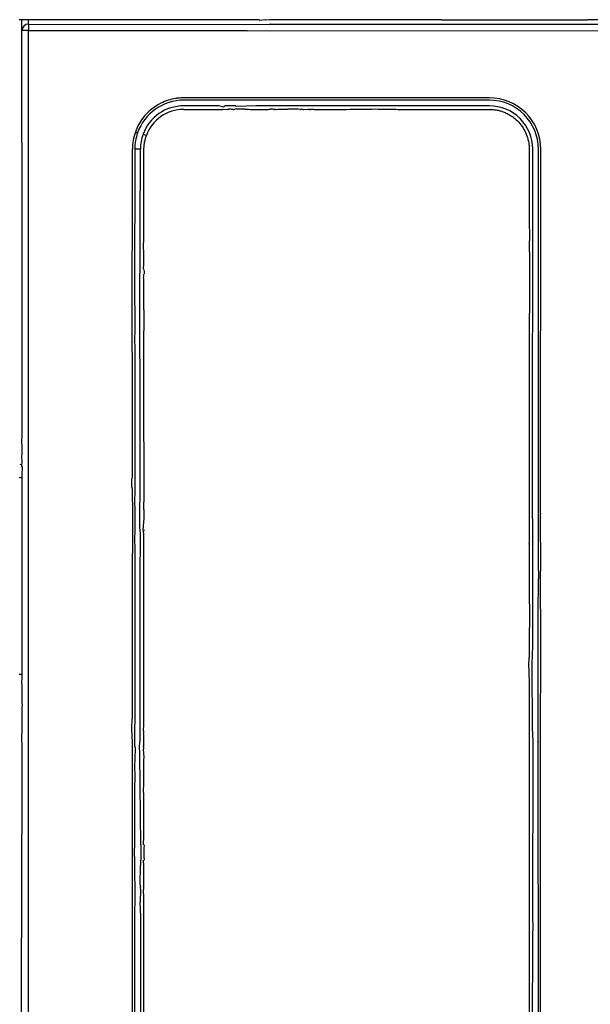
# Model space of a CAD drawing. Extents: x 11866 to 16910, y -3191 to 479.
# Drawn here: x 16590 to 16641, y -995 to -907 of the extents above; entities that cross this region are included whole.
import ezdxf

# ---------------------------------------------------------------- set-up
doc = ezdxf.new("R2010")
doc.units = 0
doc.header["$MEASUREMENT"] = 0
doc.layers.add('General Information', color=4, linetype='CONTINUOUS')

msp = doc.modelspace()

# ---------------------------------------------------------------- linework, layer by layer
at = {"layer": 'General Information', "color": 2}
for p, q in [((16590.14, -906.91), (16589.89, -906.91)), ((16590.714, -906.91), (16590.14, -906.91)), ((16590.14, -907.859), (16590.14, -906.91)), ((16590.714, -906.91), (16590.14, -906.91)), ((16590.14, -907.859), (16590.14, -906.91)), ((16590.14, -907.859), (16590.14, -906.91)), ((16591.321, -906.91), (16590.714, -906.91)), ((16590.714, -907.284), (16590.714, -906.91)), ((16591.321, -906.91), (16590.714, -906.91)), ((16591.937, -906.91), (16591.321, -906.91)), ((16591.937, -906.91), (16591.321, -906.91)), ((16592.402, -906.91), (16591.937, -906.91)), ((16592.402, -906.91), (16591.937, -906.91)), ((16595.636, -906.91), (16592.402, -906.91)), ((16595.636, -906.91), (16592.402, -906.91)), ((16609.957, -906.91), (16595.636, -906.91)), ((16609.957, -906.91), (16595.636, -906.91)), ((16611.128, -906.91), (16609.957, -906.91)), ((16611.128, -906.91), (16609.957, -906.91)), ((16611.419, -906.91), (16611.128, -906.91)), ((16611.419, -906.91), (16611.128, -906.91)), ((16611.517, -906.956), (16611.419, -906.91)), ((16611.517, -906.956), (16611.419, -906.91)), ((16611.958, -906.91), (16611.517, -906.956)), ((16611.958, -906.91), (16611.517, -906.956)), ((16612.018, -906.936), (16611.958, -906.91)), ((16612.018, -906.936), (16611.958, -906.91)), ((16612.371, -906.91), (16612.018, -906.936)), ((16612.371, -906.91), (16612.018, -906.936)), ((16612.518, -906.91), (16612.371, -906.91)), ((16612.518, -906.91), (16612.371, -906.91)), ((16614.04, -906.91), (16612.518, -906.91)), ((16614.04, -906.91), (16612.518, -906.91)), ((16614.618, -906.91), (16614.04, -906.91)), ((16614.618, -906.91), (16614.04, -906.91)), ((16617.745, -906.91), (16614.618, -906.91)), ((16617.745, -906.91), (16614.618, -906.91)), ((16618.826, -906.91), (16617.745, -906.91)), ((16618.826, -906.91), (16617.745, -906.91)), ((16622.696, -906.91), (16618.826, -906.91)), ((16622.696, -906.91), (16618.826, -906.91)), ((16627.811, -906.885), (16622.696, -906.91)), ((16627.811, -906.885), (16622.696, -906.91)), ((16627.811, -906.885), (16628.652, -906.885)), ((16627.811, -906.885), (16628.652, -906.885)), ((16627.811, -906.885), (16628.652, -906.885)), ((16628.652, -906.885), (16638.886, -906.885)), ((16628.652, -906.885), (16638.886, -906.885)), ((16628.652, -906.885), (16638.886, -906.885)), ((16638.886, -906.885), (16640.915, -906.885)), ((16638.886, -906.885), (16640.915, -906.885)), ((16638.886, -906.885), (16640.915, -906.885)), ((16644.333, -906.885), (16640.915, -906.885)), ((16644.333, -906.885), (16640.915, -906.885)), ((16590.163, -928.035), (16590.14, -907.859)), ((16590.714, -907.859), (16590.14, -907.859)), ((16590.163, -928.035), (16590.14, -907.859)), ((16590.163, -928.035), (16590.14, -907.859)), ((16590.714, -907.284), (16612.343, -907.319)), ((16590.714, -907.284), (16590.714, -907.859)), ((16590.714, -907.859), (16609.739, -907.845)), ((16590.719, -994.882), (16590.714, -907.859)), ((16609.739, -907.845), (16610.327, -907.857)), ((16609.739, -907.845), (16610.327, -907.857)), ((16610.327, -907.857), (16610.425, -907.888)), ((16610.327, -907.857), (16610.425, -907.888)), ((16610.425, -907.888), (16651.251, -907.859)), ((16612.439, -907.296), (16612.343, -907.319)), ((16612.439, -907.296), (16612.343, -907.319)), ((16612.439, -907.296), (16686.051, -907.284)), ((16632.129, -913.911), (16604.669, -913.911)), ((16632.129, -914.119), (16604.669, -914.119)), ((16607.63, -914.641), (16604.669, -914.629)), ((16607.831, -914.641), (16607.63, -914.641)), ((16607.831, -914.641), (16607.63, -914.641)), ((16608.269, -914.74), (16607.831, -914.641)), ((16608.216, -914.939), (16608.594, -914.945)), ((16608.216, -914.939), (16608.594, -914.945)), ((16608.269, -914.74), (16608.33, -914.641)), ((16608.269, -914.74), (16608.33, -914.641)), ((16608.594, -914.641), (16608.33, -914.641)), ((16608.703, -914.641), (16608.594, -914.641)), ((16608.703, -914.641), (16608.594, -914.641)), ((16608.594, -914.945), (16608.662, -914.924)), ((16608.594, -914.945), (16608.662, -914.924)), ((16608.902, -914.641), (16608.703, -914.641)), ((16608.791, -914.939), (16608.712, -914.896)), ((16608.791, -914.939), (16608.712, -914.896)), ((16608.902, -914.941), (16608.791, -914.939)), ((16608.902, -914.941), (16608.791, -914.939)), ((16608.992, -914.641), (16608.902, -914.641)), ((16608.992, -914.641), (16608.902, -914.641)), ((16608.992, -914.943), (16608.902, -914.941)), ((16608.992, -914.943), (16608.902, -914.941)), ((16609.274, -914.641), (16608.992, -914.641)), ((16609.109, -914.946), (16608.992, -914.943)), ((16609.109, -914.946), (16608.992, -914.943)), ((16609.277, -914.926), (16609.193, -914.947)), ((16609.277, -914.926), (16609.193, -914.947)), ((16609.385, -914.686), (16609.274, -914.641)), ((16609.377, -914.903), (16609.277, -914.926)), ((16609.377, -914.903), (16609.277, -914.926)), ((16609.451, -914.927), (16609.377, -914.903)), ((16609.451, -914.927), (16609.377, -914.903)), ((16611.193, -914.641), (16609.385, -914.686)), ((16609.516, -914.928), (16609.451, -914.927)), ((16609.516, -914.928), (16609.451, -914.927)), ((16609.69, -914.931), (16609.516, -914.928)), ((16609.69, -914.931), (16609.516, -914.928)), ((16610.148, -914.931), (16609.69, -914.931)), ((16610.148, -914.931), (16609.69, -914.931)), ((16611.394, -914.641), (16611.193, -914.641)), ((16611.394, -914.641), (16611.193, -914.641)), ((16611.893, -914.641), (16611.394, -914.641)), ((16612.157, -914.641), (16611.893, -914.641)), ((16612.266, -914.641), (16612.157, -914.641)), ((16612.266, -914.641), (16612.157, -914.641)), ((16612.465, -914.641), (16612.266, -914.641)), ((16612.555, -914.931), (16612.452, -914.931)), ((16612.555, -914.931), (16612.452, -914.931)), ((16612.555, -914.641), (16612.465, -914.641)), ((16612.555, -914.641), (16612.465, -914.641)), ((16612.845, -914.641), (16612.555, -914.641)), ((16612.719, -914.972), (16612.555, -914.931)), ((16612.702, -914.931), (16612.555, -914.931)), ((16612.91, -914.945), (16612.78, -914.945)), ((16612.91, -914.945), (16612.78, -914.945)), ((16614.867, -914.641), (16612.845, -914.641)), ((16612.971, -914.972), (16613.134, -914.942)), ((16612.971, -914.972), (16613.134, -914.942)), ((16613.134, -914.942), (16614.02, -914.926)), ((16613.134, -914.942), (16614.02, -914.926)), ((16614.128, -914.926), (16614.02, -914.926)), ((16614.128, -914.926), (16614.02, -914.926)), ((16614.259, -914.928), (16614.128, -914.926)), ((16614.259, -914.928), (16614.128, -914.926)), ((16614.433, -914.931), (16614.259, -914.928)), ((16614.433, -914.931), (16614.259, -914.928)), ((16614.891, -914.931), (16614.433, -914.931)), ((16614.891, -914.931), (16614.433, -914.931)), ((16615.068, -914.641), (16614.867, -914.641)), ((16615.068, -914.641), (16614.867, -914.641)), ((16614.957, -914.933), (16614.891, -914.931)), ((16614.957, -914.933), (16614.891, -914.931)), ((16615.152, -914.957), (16614.957, -914.933)), ((16615.152, -914.957), (16614.957, -914.933)), ((16615.567, -914.641), (16615.068, -914.641)), ((16615.369, -914.944), (16615.239, -914.94)), ((16615.369, -914.944), (16615.239, -914.94)), ((16615.643, -914.981), (16615.451, -914.946)), ((16615.643, -914.981), (16615.451, -914.946)), ((16615.831, -914.641), (16615.567, -914.641)), ((16615.831, -914.957), (16615.643, -914.981)), ((16615.831, -914.957), (16615.643, -914.981)), ((16615.94, -914.641), (16615.831, -914.641)), ((16615.94, -914.641), (16615.831, -914.641)), ((16615.921, -914.959), (16615.831, -914.957)), ((16615.921, -914.959), (16615.831, -914.957)), ((16615.972, -914.961), (16615.921, -914.959)), ((16615.972, -914.961), (16615.921, -914.959)), ((16616.139, -914.641), (16615.94, -914.641)), ((16616.139, -914.965), (16616.055, -914.963)), ((16616.139, -914.965), (16616.055, -914.963)), ((16616.229, -914.641), (16616.139, -914.641)), ((16616.229, -914.641), (16616.139, -914.641)), ((16616.229, -914.968), (16616.139, -914.965)), ((16616.229, -914.968), (16616.139, -914.965)), ((16616.557, -914.641), (16616.229, -914.641)), ((16616.349, -914.971), (16616.229, -914.968)), ((16616.349, -914.971), (16616.229, -914.968)), ((16616.42, -914.991), (16616.349, -914.971)), ((16616.42, -914.991), (16616.349, -914.971)), ((16616.473, -914.999), (16616.42, -914.991)), ((16616.473, -914.999), (16616.42, -914.991)), ((16618.502, -914.641), (16616.557, -914.641)), ((16616.652, -914.949), (16616.587, -914.995)), ((16616.652, -914.949), (16616.587, -914.995)), ((16618.703, -914.641), (16618.502, -914.641)), ((16618.703, -914.641), (16618.502, -914.641)), ((16619.202, -914.641), (16618.703, -914.641)), ((16619.466, -914.641), (16619.202, -914.641)), ((16619.575, -914.641), (16619.466, -914.641)), ((16619.575, -914.641), (16619.466, -914.641)), ((16619.774, -914.641), (16619.575, -914.641)), ((16619.864, -914.641), (16619.774, -914.641)), ((16619.864, -914.641), (16619.774, -914.641)), ((16619.975, -914.641), (16619.864, -914.641)), ((16620.336, -914.641), (16619.975, -914.641)), ((16620.336, -914.641), (16619.975, -914.641)), ((16632.129, -914.629), (16620.336, -914.641)), ((16600.325, -916.985), (16600.52, -917.054)), ((16601.017, -917.18), (16601.316, -917.29)), ((16600.046, -936.772), (16600.062, -918.518)), ((16600.269, -918.518), (16600.247, -931.905)), ((16600.779, -918.518), (16600.269, -918.518)), ((16600.71, -933.402), (16600.779, -918.518)), ((16636, -951.53), (16636.018, -918.518)), ((16636.546, -956.405), (16636.528, -918.518)), ((16636.712, -951.244), (16636.736, -918.518)), ((16601.047, -927.071), (16601.073, -926.808)), ((16601.047, -927.071), (16601.073, -926.808)), ((16601.073, -928.035), (16601.047, -927.071)), ((16601.073, -928.035), (16601.047, -927.071)), ((16635.723, -927.752), (16635.723, -926.761)), ((16635.723, -927.752), (16635.723, -926.761)), ((16590.163, -928.908), (16590.163, -928.035)), ((16590.163, -928.908), (16590.163, -928.035)), ((16590.163, -928.908), (16590.163, -928.035)), ((16590.163, -928.908), (16590.163, -928.035)), ((16590.163, -929.632), (16590.163, -928.908)), ((16590.163, -929.632), (16590.163, -928.908)), ((16590.163, -929.632), (16590.163, -928.908)), ((16590.163, -930.456), (16590.163, -929.632)), ((16590.163, -930.456), (16590.163, -929.632)), ((16590.163, -930.456), (16590.163, -929.632)), ((16590.163, -930.456), (16590.163, -929.632)), ((16601.073, -929.918), (16601.054, -929.796)), ((16601.073, -929.918), (16601.054, -929.796)), ((16601.073, -930.172), (16601.068, -930.004)), ((16601.073, -930.172), (16601.068, -930.004)), ((16601.073, -930.219), (16601.073, -930.172)), ((16601.073, -930.219), (16601.073, -930.172)), ((16601.073, -930.834), (16601.073, -930.219)), ((16601.073, -930.834), (16601.073, -930.219)), ((16590.163, -931.18), (16590.163, -930.456)), ((16590.163, -931.18), (16590.163, -930.456)), ((16590.163, -931.18), (16590.163, -930.456)), ((16601.073, -932.433), (16601.073, -930.834)), ((16601.073, -932.433), (16601.073, -930.834)), ((16590.163, -932.004), (16590.163, -931.18)), ((16590.163, -932.004), (16590.163, -931.18)), ((16590.163, -932.004), (16590.163, -931.18)), ((16590.163, -932.004), (16590.163, -931.18)), ((16600.247, -931.905), (16600.278, -933.277)), ((16590.163, -932.728), (16590.163, -932.004)), ((16590.163, -932.728), (16590.163, -932.004)), ((16590.163, -932.728), (16590.163, -932.004)), ((16590.163, -933.552), (16590.163, -932.728)), ((16590.163, -933.552), (16590.163, -932.728)), ((16590.163, -933.552), (16590.163, -932.728)), ((16590.163, -933.552), (16590.163, -932.728)), ((16590.163, -934.275), (16590.163, -933.552)), ((16590.163, -934.275), (16590.163, -933.552)), ((16590.163, -934.275), (16590.163, -933.552)), ((16600.278, -933.277), (16600.278, -934.525)), ((16600.71, -934.4), (16600.71, -933.402)), ((16601.121, -934.774), (16601.121, -933.028)), ((16601.121, -934.774), (16601.121, -933.028)), ((16590.163, -935.1), (16590.163, -934.275)), ((16590.163, -935.1), (16590.163, -934.275)), ((16590.163, -935.1), (16590.163, -934.275)), ((16590.163, -935.1), (16590.163, -934.275)), ((16600.278, -934.525), (16600.247, -935.897)), ((16600.71, -934.525), (16600.71, -934.4)), ((16600.764, -940.247), (16600.71, -934.525)), ((16590.163, -935.823), (16590.163, -935.1)), ((16590.163, -935.823), (16590.163, -935.1)), ((16590.163, -935.823), (16590.163, -935.1)), ((16601.073, -935.09), (16601.099, -934.85)), ((16601.073, -935.09), (16601.099, -934.85)), ((16601.073, -935.37), (16601.073, -935.09)), ((16601.073, -935.37), (16601.073, -935.09)), ((16590.163, -936.647), (16590.163, -935.823)), ((16590.163, -936.647), (16590.163, -935.823)), ((16590.163, -936.647), (16590.163, -935.823)), ((16590.163, -936.647), (16590.163, -935.823)), ((16600.247, -935.897), (16600.278, -936.148)), ((16600.278, -936.148), (16600.278, -949.628)), ((16590.163, -937.371), (16590.163, -936.647)), ((16590.163, -937.371), (16590.163, -936.647)), ((16590.163, -937.371), (16590.163, -936.647)), ((16600.046, -936.772), (16600.046, -940.237)), ((16600.046, -936.772), (16600.046, -940.237)), ((16590.163, -938.195), (16590.163, -937.371)), ((16590.163, -938.195), (16590.163, -937.371)), ((16590.163, -938.195), (16590.163, -937.371)), ((16590.163, -938.195), (16590.163, -937.371)), ((16590.163, -938.919), (16590.163, -938.195)), ((16590.163, -938.919), (16590.163, -938.195)), ((16590.163, -938.919), (16590.163, -938.195)), ((16590.163, -939.743), (16590.163, -938.919)), ((16590.163, -939.743), (16590.163, -938.919)), ((16590.163, -939.743), (16590.163, -938.919)), ((16590.163, -939.743), (16590.163, -938.919)), ((16590.163, -940.466), (16590.163, -939.743)), ((16590.163, -940.466), (16590.163, -939.743)), ((16590.163, -940.466), (16590.163, -939.743)), ((16590.163, -941.291), (16590.163, -940.466)), ((16590.163, -941.291), (16590.163, -940.466)), ((16590.163, -941.291), (16590.163, -940.466)), ((16590.163, -941.291), (16590.163, -940.466)), ((16600.046, -940.237), (16600.046, -940.397)), ((16600.046, -940.237), (16600.046, -940.397)), ((16600.046, -940.397), (16600.046, -940.564)), ((16600.046, -940.397), (16600.046, -940.564)), ((16600.046, -940.564), (16600.046, -940.714)), ((16600.046, -940.564), (16600.046, -940.714)), ((16600.046, -940.714), (16600.046, -940.881)), ((16600.046, -940.714), (16600.046, -940.881)), ((16600.764, -940.397), (16600.764, -940.247)), ((16600.764, -940.397), (16600.764, -940.247)), ((16600.764, -940.881), (16600.764, -940.397)), ((16590.163, -942.014), (16590.163, -941.291)), ((16590.163, -942.014), (16590.163, -941.291)), ((16590.163, -942.014), (16590.163, -941.291)), ((16600.046, -940.881), (16600.046, -941.031)), ((16600.046, -940.881), (16600.046, -941.031)), ((16600.046, -941.031), (16600.046, -941.198)), ((16600.046, -941.031), (16600.046, -941.198)), ((16600.046, -941.198), (16600.046, -941.37)), ((16600.046, -941.198), (16600.046, -941.37)), ((16600.046, -941.37), (16600.046, -941.515)), ((16600.046, -941.37), (16600.046, -941.515)), ((16600.046, -941.515), (16600.046, -941.665)), ((16600.046, -941.515), (16600.046, -941.665)), ((16600.046, -941.665), (16600.046, -941.832)), ((16600.046, -941.665), (16600.046, -941.832)), ((16600.764, -941.031), (16600.764, -940.881)), ((16600.764, -941.031), (16600.764, -940.881)), ((16600.764, -941.515), (16600.764, -941.031)), ((16600.764, -941.665), (16600.764, -941.515)), ((16600.764, -941.665), (16600.764, -941.515)), ((16600.764, -942.149), (16600.764, -941.665)), ((16590.163, -942.838), (16590.163, -942.014)), ((16590.163, -942.838), (16590.163, -942.014)), ((16590.163, -942.838), (16590.163, -942.014)), ((16590.163, -942.838), (16590.163, -942.014)), ((16600.046, -941.832), (16600.046, -941.982)), ((16600.046, -941.832), (16600.046, -941.982)), ((16600.046, -941.982), (16600.046, -942.149)), ((16600.046, -941.982), (16600.046, -942.149)), ((16600.046, -942.149), (16600.046, -942.299)), ((16600.046, -942.149), (16600.046, -942.299)), ((16600.046, -942.299), (16600.046, -942.466)), ((16600.046, -942.299), (16600.046, -942.466)), ((16600.046, -942.466), (16600.046, -942.616)), ((16600.046, -942.466), (16600.046, -942.616)), ((16600.764, -942.299), (16600.764, -942.149)), ((16600.764, -942.299), (16600.764, -942.149)), ((16600.764, -942.783), (16600.764, -942.299)), ((16590.163, -943.562), (16590.163, -942.838)), ((16590.163, -943.562), (16590.163, -942.838)), ((16590.163, -943.562), (16590.163, -942.838)), ((16600.046, -942.616), (16600.046, -942.783)), ((16600.046, -942.616), (16600.046, -942.783)), ((16600.046, -942.783), (16600.046, -942.918)), ((16600.046, -942.783), (16600.046, -942.918)), ((16600.046, -942.918), (16600.046, -943.1)), ((16600.046, -942.918), (16600.046, -943.1)), ((16600.046, -943.1), (16600.046, -943.25)), ((16600.046, -943.1), (16600.046, -943.25)), ((16600.046, -943.25), (16600.046, -943.417)), ((16600.046, -943.25), (16600.046, -943.417)), ((16600.046, -943.417), (16600.046, -943.567)), ((16600.046, -943.417), (16600.046, -943.567)), ((16600.764, -942.933), (16600.764, -942.783)), ((16600.764, -942.933), (16600.764, -942.783)), ((16600.764, -943.417), (16600.764, -942.933)), ((16600.764, -943.567), (16600.764, -943.417)), ((16600.764, -943.567), (16600.764, -943.417)), ((16590.163, -944.386), (16590.163, -943.562)), ((16590.163, -944.386), (16590.163, -943.562)), ((16590.163, -944.386), (16590.163, -943.562)), ((16590.163, -944.386), (16590.163, -943.562)), ((16600.046, -943.567), (16600.046, -943.734)), ((16600.046, -943.567), (16600.046, -943.734)), ((16600.046, -943.734), (16600.046, -943.884)), ((16600.046, -943.734), (16600.046, -943.884)), ((16600.046, -943.884), (16600.046, -944.051)), ((16600.046, -943.884), (16600.046, -944.051)), ((16600.046, -944.051), (16600.046, -944.201)), ((16600.046, -944.051), (16600.046, -944.201)), ((16600.046, -944.201), (16600.046, -944.368)), ((16600.046, -944.201), (16600.046, -944.368)), ((16600.046, -944.368), (16600.046, -944.518)), ((16600.046, -944.368), (16600.046, -944.518)), ((16600.764, -944.051), (16600.764, -943.567)), ((16600.764, -944.201), (16600.764, -944.051)), ((16600.764, -944.201), (16600.764, -944.051)), ((16600.764, -945.32), (16600.764, -944.201)), ((16590.14, -944.62), (16590.163, -944.386)), ((16590.14, -944.62), (16590.163, -944.386)), ((16590.14, -944.62), (16590.163, -944.386)), ((16590.14, -944.916), (16590.14, -944.62)), ((16590.14, -944.916), (16590.14, -944.62)), ((16590.14, -944.916), (16590.14, -944.62)), ((16590.163, -945.11), (16590.14, -944.916)), ((16590.163, -945.11), (16590.14, -944.916)), ((16590.163, -945.11), (16590.14, -944.916)), ((16590.163, -945.934), (16590.163, -945.11)), ((16590.163, -945.934), (16590.163, -945.11)), ((16590.163, -945.934), (16590.163, -945.11)), ((16590.163, -945.934), (16590.163, -945.11)), ((16600.046, -944.518), (16600.046, -945.32)), ((16600.046, -944.518), (16600.046, -945.32)), ((16590.14, -946.124), (16590.163, -945.934)), ((16590.14, -946.124), (16590.163, -945.934)), ((16590.14, -946.124), (16590.163, -945.934)), ((16590.163, -946.657), (16590.14, -946.124)), ((16600.046, -945.32), (16600.046, -945.469)), ((16600.046, -945.32), (16600.046, -945.469)), ((16600.046, -945.469), (16600.046, -946.271)), ((16600.046, -945.469), (16600.046, -946.271)), ((16600.764, -945.469), (16600.764, -945.32)), ((16600.764, -945.469), (16600.764, -945.32)), ((16600.764, -946.588), (16600.764, -945.469)), ((16590.14, -946.967), (16590.163, -946.657)), ((16590.14, -946.967), (16590.163, -946.657)), ((16590.14, -947.027), (16590.14, -946.967)), ((16590.14, -947.027), (16590.14, -946.967)), ((16590.19, -947.117), (16590.14, -947.027)), ((16590.19, -947.117), (16590.14, -947.027)), ((16600.046, -946.271), (16600.046, -946.428)), ((16600.046, -946.271), (16600.046, -946.428)), ((16600.046, -946.428), (16600.046, -946.588)), ((16600.046, -946.428), (16600.046, -946.588)), ((16600.046, -946.588), (16600.046, -946.737)), ((16600.046, -946.588), (16600.046, -946.737)), ((16600.046, -946.737), (16600.046, -947.561)), ((16600.046, -946.737), (16600.046, -947.561)), ((16600.762, -947.858), (16600.764, -946.737)), ((16600.764, -946.737), (16600.764, -946.588)), ((16600.764, -946.737), (16600.764, -946.588)), ((16590.163, -947.482), (16590.19, -947.413)), ((16590.163, -947.482), (16590.19, -947.413)), ((16590.163, -948.205), (16590.163, -947.482)), ((16590.19, -947.413), (16590.19, -947.117)), ((16590.19, -947.413), (16590.19, -947.117)), ((16590.19, -947.413), (16590.19, -947.117)), ((16600.046, -947.561), (16600.046, -947.689)), ((16600.046, -947.561), (16600.046, -947.689)), ((16600.046, -947.689), (16600.046, -947.858)), ((16600.046, -947.689), (16600.046, -947.858)), ((16600.046, -947.858), (16600.046, -947.976)), ((16600.046, -947.858), (16600.046, -947.976)), ((16600.762, -947.977), (16600.762, -947.858)), ((16600.762, -947.977), (16600.762, -947.858)), ((16600.762, -947.977), (16600.762, -947.858)), ((16590.163, -949.029), (16590.163, -948.205)), ((16590.163, -949.029), (16590.163, -948.205)), ((16600.046, -947.976), (16600.009, -948.17)), ((16600.046, -947.976), (16600.009, -948.17)), ((16600.009, -948.919), (16600.009, -948.17)), ((16600.762, -949.108), (16600.762, -947.977)), ((16600.762, -949.108), (16600.762, -947.977)), ((16590.163, -949.753), (16590.163, -949.029)), ((16600.009, -948.919), (16600.046, -949.109)), ((16600.009, -948.919), (16600.046, -949.109)), ((16600.046, -949.109), (16600.046, -949.231)), ((16600.046, -949.109), (16600.046, -949.231)), ((16600.046, -949.231), (16600.061, -951.264)), ((16600.046, -949.231), (16600.061, -951.264)), ((16600.278, -949.628), (16600.247, -949.879)), ((16600.71, -951.251), (16600.762, -949.231)), ((16600.762, -949.231), (16600.762, -949.108)), ((16600.762, -949.231), (16600.762, -949.108)), ((16600.762, -949.231), (16600.762, -949.108)), ((16590.163, -950.577), (16590.163, -949.753)), ((16590.163, -950.577), (16590.163, -949.753)), ((16600.247, -949.879), (16600.278, -951.251)), ((16590.163, -951.301), (16590.163, -950.577)), ((16590.163, -952.125), (16590.163, -951.301)), ((16590.163, -952.125), (16590.163, -951.301)), ((16600.061, -951.264), (16600.061, -951.376)), ((16600.061, -951.264), (16600.061, -951.376)), ((16600.061, -951.376), (16600.061, -952.374)), ((16600.061, -951.376), (16600.061, -952.374)), ((16600.278, -951.251), (16600.278, -952.499)), ((16600.71, -951.376), (16600.71, -951.251)), ((16600.71, -952.499), (16600.71, -951.376)), ((16601.114, -951.725), (16601.121, -951.002)), ((16601.114, -951.725), (16601.121, -951.002)), ((16636.712, -951.244), (16636.712, -951.289)), ((16636.712, -951.244), (16636.712, -951.289)), ((16636.746, -956.405), (16636.712, -951.289)), ((16590.163, -952.849), (16590.163, -952.125)), ((16601.039, -952.741), (16601.114, -951.725)), ((16601.039, -952.741), (16601.114, -951.725)), ((16636, -951.686), (16636, -951.53)), ((16636.03, -951.827), (16636, -951.686)), ((16636.041, -963.145), (16636.03, -951.827)), ((16590.163, -953.673), (16590.163, -952.849)), ((16590.163, -953.673), (16590.163, -952.849)), ((16600.061, -952.487), (16600.046, -957.222)), ((16600.061, -952.487), (16600.046, -957.222)), ((16600.061, -952.374), (16600.061, -952.487)), ((16600.061, -952.374), (16600.061, -952.487)), ((16600.278, -952.499), (16600.247, -953.871)), ((16600.797, -953.111), (16600.71, -952.499)), ((16600.764, -957.222), (16600.797, -953.111)), ((16601.073, -953.064), (16601.034, -952.815)), ((16601.073, -953.064), (16601.034, -952.815)), ((16601.073, -953.343), (16601.073, -953.064)), ((16601.073, -953.343), (16601.073, -953.064)), ((16590.163, -954.396), (16590.163, -953.673)), ((16600.247, -953.871), (16600.278, -954.122)), ((16601.073, -957.539), (16601.073, -953.343)), ((16601.073, -957.539), (16601.073, -953.343)), ((16635.684, -954.031), (16635.684, -953.959)), ((16635.684, -954.031), (16635.684, -953.959)), ((16590.163, -955.22), (16590.163, -954.396)), ((16590.163, -955.22), (16590.163, -954.396)), ((16600.278, -954.122), (16600.278, -970.099)), ((16590.163, -955.944), (16590.163, -955.22)), ((16590.163, -956.768), (16590.163, -955.944)), ((16590.163, -956.768), (16590.163, -955.944)), ((16590.163, -957.492), (16590.163, -956.768)), ((16636.546, -956.405), (16636.546, -957.147)), ((16636.546, -956.405), (16636.546, -957.147)), ((16636.724, -956.477), (16636.746, -956.405)), ((16636.734, -963.24), (16636.724, -956.477)), ((16590.163, -958.316), (16590.163, -957.492)), ((16590.163, -958.316), (16590.163, -957.492)), ((16600.046, -957.222), (16600.046, -957.372)), ((16600.046, -957.222), (16600.046, -957.372)), ((16600.046, -957.372), (16600.046, -957.539)), ((16600.046, -957.372), (16600.046, -957.539)), ((16600.046, -957.539), (16600.046, -957.689)), ((16600.046, -957.539), (16600.046, -957.689)), ((16600.764, -957.372), (16600.764, -957.222)), ((16600.764, -957.372), (16600.764, -957.222)), ((16600.764, -957.856), (16600.764, -957.372)), ((16601.073, -957.689), (16601.073, -957.539)), ((16601.073, -957.689), (16601.073, -957.539)), ((16636.511, -960.393), (16636.546, -957.147)), ((16590.163, -959.04), (16590.163, -958.316)), ((16600.046, -957.689), (16600.046, -957.856)), ((16600.046, -957.689), (16600.046, -957.856)), ((16600.046, -957.856), (16600.046, -958.006)), ((16600.046, -957.856), (16600.046, -958.006)), ((16600.046, -958.006), (16600.046, -958.173)), ((16600.046, -958.006), (16600.046, -958.173)), ((16600.046, -958.173), (16600.046, -958.323)), ((16600.046, -958.173), (16600.046, -958.323)), ((16600.046, -958.323), (16600.046, -958.49)), ((16600.046, -958.323), (16600.046, -958.49)), ((16600.046, -958.49), (16600.046, -958.64)), ((16600.046, -958.49), (16600.046, -958.64)), ((16600.764, -958.006), (16600.764, -957.856)), ((16600.764, -958.006), (16600.764, -957.856)), ((16600.764, -958.49), (16600.764, -958.006)), ((16600.764, -958.64), (16600.764, -958.49)), ((16600.764, -958.64), (16600.764, -958.49)), ((16601.073, -958.173), (16601.073, -957.689)), ((16601.073, -958.173), (16601.073, -957.689)), ((16601.073, -958.323), (16601.073, -958.173)), ((16601.073, -958.323), (16601.073, -958.173)), ((16601.073, -958.807), (16601.073, -958.323)), ((16601.073, -958.807), (16601.073, -958.323)), ((16590.163, -959.864), (16590.163, -959.04)), ((16590.163, -959.864), (16590.163, -959.04)), ((16600.046, -958.64), (16600.046, -958.807)), ((16600.046, -958.64), (16600.046, -958.807)), ((16600.046, -958.807), (16600.046, -958.957)), ((16600.046, -958.807), (16600.046, -958.957)), ((16600.046, -958.957), (16600.046, -959.125)), ((16600.046, -958.957), (16600.046, -959.125)), ((16600.046, -959.125), (16600.046, -959.274)), ((16600.046, -959.125), (16600.046, -959.274)), ((16600.046, -959.274), (16600.046, -959.442)), ((16600.046, -959.274), (16600.046, -959.442)), ((16600.764, -959.125), (16600.764, -958.64)), ((16600.764, -959.274), (16600.764, -959.125)), ((16600.764, -959.274), (16600.764, -959.125)), ((16600.764, -959.759), (16600.764, -959.274)), ((16601.073, -958.957), (16601.073, -958.807)), ((16601.073, -958.957), (16601.073, -958.807)), ((16601.073, -959.442), (16601.073, -958.957)), ((16601.073, -959.442), (16601.073, -958.957)), ((16590.163, -960.587), (16590.163, -959.864)), ((16600.046, -959.442), (16600.046, -959.591)), ((16600.046, -959.442), (16600.046, -959.591)), ((16600.046, -959.591), (16600.046, -959.759)), ((16600.046, -959.591), (16600.046, -959.759)), ((16600.046, -959.759), (16600.046, -959.908)), ((16600.046, -959.759), (16600.046, -959.908)), ((16600.046, -959.908), (16600.046, -960.076)), ((16600.046, -959.908), (16600.046, -960.076)), ((16600.046, -960.076), (16600.046, -960.225)), ((16600.046, -960.076), (16600.046, -960.225)), ((16600.046, -960.225), (16600.046, -960.393)), ((16600.046, -960.225), (16600.046, -960.393)), ((16600.764, -959.908), (16600.764, -959.759)), ((16600.764, -959.908), (16600.764, -959.759)), ((16600.764, -960.393), (16600.764, -959.908)), ((16601.073, -959.591), (16601.073, -959.442)), ((16601.073, -959.591), (16601.073, -959.442)), ((16601.073, -960.076), (16601.073, -959.591)), ((16601.073, -960.076), (16601.073, -959.591)), ((16601.073, -960.225), (16601.073, -960.076)), ((16601.073, -960.225), (16601.073, -960.076)), ((16601.073, -960.71), (16601.073, -960.225)), ((16601.073, -960.71), (16601.073, -960.225)), ((16590.163, -961.411), (16590.163, -960.587)), ((16590.163, -961.411), (16590.163, -960.587)), ((16600.046, -960.393), (16600.046, -960.542)), ((16600.046, -960.393), (16600.046, -960.542)), ((16600.046, -960.542), (16600.046, -960.71)), ((16600.046, -960.542), (16600.046, -960.71)), ((16600.046, -960.71), (16600.046, -960.86)), ((16600.046, -960.71), (16600.046, -960.86)), ((16600.046, -960.86), (16600.046, -961.027)), ((16600.046, -960.86), (16600.046, -961.027)), ((16600.046, -961.027), (16600.046, -961.177)), ((16600.046, -961.027), (16600.046, -961.177)), ((16600.046, -961.177), (16600.046, -961.344)), ((16600.046, -961.177), (16600.046, -961.344)), ((16600.764, -960.542), (16600.764, -960.393)), ((16600.764, -960.542), (16600.764, -960.393)), ((16600.764, -961.027), (16600.764, -960.542)), ((16600.764, -961.177), (16600.764, -961.027)), ((16600.764, -961.177), (16600.764, -961.027)), ((16600.764, -962.295), (16600.764, -961.177)), ((16601.073, -960.86), (16601.073, -960.71)), ((16601.073, -960.86), (16601.073, -960.71)), ((16601.073, -961.344), (16601.073, -960.86)), ((16601.073, -961.344), (16601.073, -960.86)), ((16635.717, -960.324), (16635.717, -961.067)), ((16635.717, -960.324), (16635.717, -961.067)), ((16636.504, -960.698), (16636.511, -960.393)), ((16636.519, -960.991), (16636.504, -960.698)), ((16636.516, -971.79), (16636.519, -960.991)), ((16590.163, -962.135), (16590.163, -961.411)), ((16600.046, -961.344), (16600.046, -961.494)), ((16600.046, -961.344), (16600.046, -961.494)), ((16600.046, -961.494), (16600.046, -962.295)), ((16600.046, -961.494), (16600.046, -962.295)), ((16601.073, -961.494), (16601.073, -961.344)), ((16601.073, -961.494), (16601.073, -961.344)), ((16601.073, -963.246), (16601.073, -961.494)), ((16601.073, -963.246), (16601.073, -961.494)), ((16590.163, -962.959), (16590.163, -962.135)), ((16590.163, -962.959), (16590.163, -962.135)), ((16590.163, -963.683), (16590.163, -962.959)), ((16600.046, -962.295), (16600.046, -962.445)), ((16600.046, -962.295), (16600.046, -962.445)), ((16600.046, -962.445), (16600.046, -963.246)), ((16600.046, -962.445), (16600.046, -963.246)), ((16600.764, -962.445), (16600.764, -962.295)), ((16600.764, -962.445), (16600.764, -962.295)), ((16600.764, -963.563), (16600.764, -962.445)), ((16590.163, -964.507), (16590.163, -963.683)), ((16590.163, -964.507), (16590.163, -963.683)), ((16600.046, -963.246), (16600.046, -963.396)), ((16600.046, -963.246), (16600.046, -963.396)), ((16600.046, -963.396), (16600.046, -963.563)), ((16600.046, -963.396), (16600.046, -963.563)), ((16600.046, -963.563), (16600.046, -963.713)), ((16600.046, -963.563), (16600.046, -963.713)), ((16600.046, -963.713), (16600.046, -964.514)), ((16600.046, -963.713), (16600.046, -964.514)), ((16600.764, -963.713), (16600.764, -963.563)), ((16600.764, -963.713), (16600.764, -963.563)), ((16600.764, -964.831), (16600.764, -963.713)), ((16601.073, -963.396), (16601.073, -963.246)), ((16601.073, -963.396), (16601.073, -963.246)), ((16601.073, -964.514), (16601.073, -963.396)), ((16601.073, -964.514), (16601.073, -963.396)), ((16635.98, -964.819), (16636.041, -963.145)), ((16636.718, -971.683), (16636.734, -963.24)), ((16590.163, -965.231), (16590.163, -964.507)), ((16600.046, -964.514), (16600.046, -964.664)), ((16600.046, -964.514), (16600.046, -964.664)), ((16600.046, -964.664), (16600.046, -964.831)), ((16600.046, -964.664), (16600.046, -964.831)), ((16601.073, -964.664), (16601.073, -964.514)), ((16601.073, -964.664), (16601.073, -964.514)), ((16601.073, -965.782), (16601.073, -964.664)), ((16601.073, -965.782), (16601.073, -964.664)), ((16635.67, -964.37), (16635.645, -964.819)), ((16635.67, -964.37), (16635.645, -964.819)), ((16590.163, -965.72), (16590.163, -965.231)), ((16590.163, -965.72), (16590.163, -965.231)), ((16600.046, -964.831), (16600.046, -964.981)), ((16600.046, -964.831), (16600.046, -964.981)), ((16600.046, -964.981), (16600.046, -965.782)), ((16600.046, -964.981), (16600.046, -965.782)), ((16600.764, -964.981), (16600.764, -964.831)), ((16600.764, -964.981), (16600.764, -964.831)), ((16600.764, -966.099), (16600.764, -964.981)), ((16635.645, -964.819), (16635.645, -965.069)), ((16635.645, -964.819), (16635.645, -965.069)), ((16635.645, -965.069), (16635.67, -965.268)), ((16635.645, -965.069), (16635.67, -965.268)), ((16635.98, -965.069), (16635.98, -964.819)), ((16636.002, -970.558), (16635.98, -965.069)), ((16589.89, -965.72), (16590.14, -965.72)), ((16590.14, -966.469), (16590.163, -966.055)), ((16590.163, -966.778), (16590.14, -966.469)), ((16590.163, -966.778), (16590.14, -966.469)), ((16590.163, -966.778), (16590.14, -966.469)), ((16590.163, -966.055), (16590.163, -965.72)), ((16590.163, -966.055), (16590.163, -965.72)), ((16600.046, -965.782), (16600.046, -965.932)), ((16600.046, -965.782), (16600.046, -965.932)), ((16600.046, -965.932), (16600.046, -966.099)), ((16600.046, -965.932), (16600.046, -966.099)), ((16600.046, -966.099), (16600.046, -966.249)), ((16600.046, -966.099), (16600.046, -966.249)), ((16600.046, -966.249), (16600.046, -969.724)), ((16600.046, -966.249), (16600.046, -969.724)), ((16600.762, -970.326), (16600.764, -966.249)), ((16600.764, -966.249), (16600.764, -966.099)), ((16600.764, -966.249), (16600.764, -966.099)), ((16601.073, -965.932), (16601.073, -965.782)), ((16601.073, -965.932), (16601.073, -965.782)), ((16601.073, -970.326), (16601.073, -965.932)), ((16601.073, -970.326), (16601.073, -965.932)), ((16590.163, -967.602), (16590.163, -966.778)), ((16590.163, -967.602), (16590.163, -966.778)), ((16590.163, -967.602), (16590.163, -966.778)), ((16590.163, -967.602), (16590.163, -966.778)), ((16590.163, -968.326), (16590.163, -967.602)), ((16590.163, -968.326), (16590.163, -967.602)), ((16590.163, -968.326), (16590.163, -967.602)), ((16590.188, -968.521), (16590.163, -968.326)), ((16590.188, -968.521), (16590.163, -968.326)), ((16590.188, -968.521), (16590.163, -968.326)), ((16590.188, -968.521), (16590.163, -968.326)), ((16590.163, -968.657), (16590.188, -968.521)), ((16590.163, -968.657), (16590.188, -968.521)), ((16590.163, -968.657), (16590.188, -968.521)), ((16590.163, -968.657), (16590.188, -968.521)), ((16590.163, -968.657), (16590.188, -968.521)), ((16590.163, -969.15), (16590.163, -968.657)), ((16590.163, -969.15), (16590.163, -968.657)), ((16590.163, -969.15), (16590.163, -968.657)), ((16590.163, -969.15), (16590.163, -968.657)), ((16590.163, -969.874), (16590.163, -969.15)), ((16590.163, -969.874), (16590.163, -969.15)), ((16590.163, -969.874), (16590.163, -969.15)), ((16590.163, -970.518), (16590.163, -969.874)), ((16590.163, -970.518), (16590.163, -969.874)), ((16590.163, -970.518), (16590.163, -969.874)), ((16590.163, -970.518), (16590.163, -969.874)), ((16600.009, -970.638), (16600.046, -969.724)), ((16590.14, -971.436), (16590.163, -970.698)), ((16590.14, -971.436), (16590.163, -970.698)), ((16590.14, -971.436), (16590.163, -970.698)), ((16590.163, -970.698), (16590.163, -970.518)), ((16590.163, -970.698), (16590.163, -970.518)), ((16590.163, -970.698), (16590.163, -970.518)), ((16590.163, -970.698), (16590.163, -970.518)), ((16600.061, -971.846), (16600.009, -970.638)), ((16600.278, -970.099), (16600.247, -970.349)), ((16600.247, -970.349), (16600.253, -971.05)), ((16600.762, -971.596), (16600.762, -970.326)), ((16600.762, -971.596), (16600.762, -970.326)), ((16601.053, -970.723), (16601.073, -970.326)), ((16601.053, -970.723), (16601.073, -970.326)), ((16601.073, -970.877), (16601.053, -970.723)), ((16601.073, -970.877), (16601.053, -970.723)), ((16636.056, -971.736), (16636.002, -970.558)), ((16590.163, -972.246), (16590.14, -971.436)), ((16590.163, -972.246), (16590.14, -971.436)), ((16590.163, -972.246), (16590.14, -971.436)), ((16590.163, -972.246), (16590.14, -971.436)), ((16600.252, -971.232), (16600.246, -971.699)), ((16600.246, -971.699), (16600.248, -971.964)), ((16600.253, -971.05), (16600.252, -971.232)), ((16600.71, -971.846), (16600.762, -971.699)), ((16600.71, -971.846), (16600.762, -971.699)), ((16600.71, -971.846), (16600.762, -971.699)), ((16600.762, -971.699), (16600.762, -971.596)), ((16600.762, -971.699), (16600.762, -971.596)), ((16600.762, -971.699), (16600.762, -971.596)), ((16601.073, -971.156), (16601.053, -971.035)), ((16601.073, -971.156), (16601.053, -971.035)), ((16601.099, -971.397), (16601.073, -971.156)), ((16601.099, -971.397), (16601.073, -971.156)), ((16601.073, -971.971), (16601.073, -971.699)), ((16601.073, -971.971), (16601.073, -971.699)), ((16636.052, -972.052), (16636.056, -971.736)), ((16636.516, -971.79), (16636.516, -971.835)), ((16636.516, -971.79), (16636.516, -971.835)), ((16636.718, -972.425), (16636.718, -971.683)), ((16636.718, -972.425), (16636.718, -971.683)), ((16590.163, -972.969), (16590.163, -972.246)), ((16590.163, -972.969), (16590.163, -972.246)), ((16590.163, -972.969), (16590.163, -972.246)), ((16600.069, -987.324), (16600.061, -971.846)), ((16600.255, -972.031), (16600.247, -972.146)), ((16600.255, -972.031), (16600.247, -972.146)), ((16600.255, -972.031), (16600.247, -972.146)), ((16600.247, -972.146), (16600.311, -972.345)), ((16600.247, -972.146), (16600.311, -972.345)), ((16600.248, -971.964), (16600.255, -972.031)), ((16600.248, -971.964), (16600.255, -972.031)), ((16600.311, -972.345), (16600.291, -972.74)), ((16600.311, -972.345), (16600.291, -972.74)), ((16600.707, -972.221), (16600.71, -971.846)), ((16600.71, -972.845), (16600.707, -972.221)), ((16601.121, -973.218), (16601.048, -972.47)), ((16601.121, -973.218), (16601.048, -972.47)), ((16601.053, -972.221), (16601.053, -972.158)), ((16601.053, -972.221), (16601.053, -972.158)), ((16636.021, -987.938), (16636.052, -972.052)), ((16636.55, -1026.414), (16636.516, -971.835)), ((16636.736, -1023.067), (16636.718, -972.425)), ((16590.163, -973.793), (16590.163, -972.969)), ((16590.163, -973.793), (16590.163, -972.969)), ((16590.163, -973.793), (16590.163, -972.969)), ((16590.163, -973.793), (16590.163, -972.969)), ((16600.278, -972.969), (16600.247, -974.342)), ((16600.291, -972.74), (16600.278, -972.969)), ((16600.71, -972.969), (16600.71, -972.845)), ((16600.812, -981.06), (16600.71, -972.969)), ((16601.073, -973.535), (16601.099, -973.294)), ((16601.073, -973.535), (16601.099, -973.294)), ((16601.073, -973.814), (16601.073, -973.535)), ((16601.073, -973.814), (16601.073, -973.535)), ((16590.163, -974.517), (16590.163, -973.793)), ((16590.163, -974.517), (16590.163, -973.793)), ((16590.163, -974.517), (16590.163, -973.793)), ((16600.247, -974.342), (16600.278, -974.592)), ((16590.163, -975.466), (16590.163, -974.517)), ((16590.163, -975.466), (16590.163, -974.517)), ((16590.163, -975.466), (16590.163, -974.517)), ((16590.163, -975.466), (16590.163, -974.517)), ((16600.278, -974.592), (16600.249, -976.283)), ((16590.105, -994.084), (16590.163, -975.466)), ((16590.105, -994.084), (16590.163, -975.466)), ((16590.105, -994.084), (16590.163, -975.466)), ((16601.047, -976.342), (16601.073, -975.466)), ((16601.047, -976.342), (16601.073, -975.466)), ((16600.249, -976.283), (16600.243, -981.372)), ((16600.243, -982.121), (16600.243, -981.372)), ((16600.243, -982.121), (16600.243, -981.372)), ((16600.812, -981.06), (16600.812, -982.433)), ((16600.812, -981.06), (16600.812, -982.433)), ((16601.124, -981.372), (16601.134, -981.06)), ((16601.124, -981.372), (16601.134, -981.06)), ((16601.124, -982.121), (16601.124, -981.372)), ((16601.124, -982.121), (16601.124, -981.372)), ((16600.243, -982.121), (16600.273, -986.512)), ((16600.744, -984.222), (16600.812, -982.433)), ((16601.134, -982.433), (16601.124, -982.121)), ((16601.134, -982.433), (16601.124, -982.121)), ((16600.744, -984.48), (16600.744, -984.222)), ((16600.744, -984.48), (16600.744, -984.222)), ((16600.79, -984.81), (16600.744, -984.48)), ((16600.79, -984.81), (16600.784, -984.857)), ((16600.79, -984.81), (16600.784, -984.857)), ((16600.819, -985.162), (16600.784, -984.857)), ((16600.771, -986.138), (16600.819, -985.162)), ((16600.252, -986.636), (16600.248, -1009.698)), ((16600.273, -986.512), (16600.252, -986.636)), ((16600.273, -986.512), (16600.252, -986.636)), ((16600.771, -986.138), (16600.758, -986.222)), ((16600.771, -986.138), (16600.758, -986.222)), ((16600.803, -987.511), (16600.758, -986.222)), ((16600.054, -988.572), (16600.069, -987.324)), ((16600.803, -988.073), (16600.803, -987.511)), ((16600.803, -988.073), (16600.803, -987.511)), ((16600.081, -1013.948), (16600.054, -988.572)), ((16600.779, -1173.867), (16600.803, -988.073)), ((16636.064, -988.108), (16636.021, -987.938)), ((16636.022, -989.505), (16636.064, -988.108)), ((16635.994, -1001.971), (16636.022, -989.505)), ((16590.105, -994.882), (16590.105, -994.084)), ((16590.105, -994.882), (16590.105, -994.084)), ((16590.105, -994.882), (16590.105, -994.084)), ((16590.14, -1081.921), (16590.105, -994.882)), ((16590.14, -1081.921), (16590.105, -994.882)), ((16590.14, -1081.921), (16590.105, -994.882)), ((16590.754, -998.327), (16590.719, -994.882))]:
    msp.add_line(p, q, dxfattribs=at)
for centre, radius, start, end in [((16590.714, -907.859), 0.574, 90, 180), ((16604.669, -918.519), 4.4, 90.00763, 160.54936), ((16604.669, -918.519), 4.608, 98.9183, 116.31614), ((16604.669, -918.519), 4.608, 97.63274, 98.9183), ((16604.669, -918.519), 4.608, 91.74784, 97.63274), ((16604.669, -918.519), 4.608, 90.00879, 91.74784), ((16632.129, -918.518), 4.607, 0.00005, 90.00022), ((16632.129, -918.518), 4.399, 359.99994, 90.00012), ((16604.669, -918.519), 4.608, 116.31614, 142.96144), ((16604.669, -918.519), 3.89, 90.00689, 159.86556), ((16604.669, -918.519), 3.571, 90.01181, 159.86975), ((16632.129, -918.518), 3.889, 359.9999, 90.0001), ((16604.669, -918.519), 4.608, 142.96191, 160.55181), ((16604.669, -918.519), 4.608, 160.54991, 179.99012), ((16604.669, -918.519), 4.4, 160.55367, 179.99389), ((16604.67, -918.518), 3.89, 159.88646, 180.00737), ((16589.94, -947.117), 0.25, 36.8699, 84.25717), ((16590.188, -947.052), 0.999, 252.63503, 267.22251)]:
    msp.add_arc(centre, radius, start, end, dxfattribs=at)
for points in [[(16604.669, -914.947), (16605.224, -914.947), (16606.334, -914.947), (16607.444, -914.947), (16607.999, -914.947)], [(16608.662, -914.924), (16608.67, -914.928), (16608.687, -914.935), (16608.704, -914.943), (16608.713, -914.947)], [(16609.109, -914.946), (16609.123, -914.946), (16609.151, -914.946), (16609.179, -914.947), (16609.193, -914.947)], [(16615.152, -914.957), (16615.166, -914.954), (16615.195, -914.948), (16615.224, -914.943), (16615.239, -914.94)], [(16615.369, -914.944), (16615.383, -914.944), (16615.41, -914.945), (16615.437, -914.946), (16615.451, -914.946)], [(16615.972, -914.961), (16615.986, -914.961), (16616.013, -914.962), (16616.041, -914.962), (16616.055, -914.963)], [(16601.068, -930.004), (16601.069, -929.989), (16601.071, -929.961), (16601.072, -929.932), (16601.073, -929.918)], [(16601.121, -933.028), (16601.118, -933.016), (16601.11, -932.99), (16601.103, -932.965), (16601.099, -932.952)], [(16601.099, -934.85), (16601.103, -934.837), (16601.11, -934.812), (16601.118, -934.786), (16601.121, -934.774)], [(16601.121, -951.002), (16601.118, -950.99), (16601.11, -950.964), (16601.103, -950.939), (16601.099, -950.926)], [(16601.099, -952.824), (16601.103, -952.811), (16601.11, -952.786), (16601.118, -952.76), (16601.121, -952.748)], [(16601.098, -972.47), (16601.098, -972.429), (16601.098, -972.345), (16601.098, -972.262), (16601.098, -972.221)], [(16601.099, -973.294), (16601.103, -973.281), (16601.11, -973.256), (16601.118, -973.231), (16601.121, -973.218)], [(16601.073, -975.466), (16601.082, -975.191), (16601.101, -974.64), (16601.082, -974.089), (16601.073, -973.814)]]:
    msp.add_open_spline(points, degree=3, dxfattribs=at)
for points, knots in [([(16607.999, -914.947), (16608.031, -914.947), (16608.103, -914.947), (16608.175, -914.942), (16608.216, -914.939)], [0, 0, 0, 0, 0.0935797, 0.2166045, 0.2166045, 0.2166045, 0.2166045]), ([(16610.148, -914.931), (16610.373, -914.936), (16610.816, -914.948), (16611.259, -914.954), (16611.478, -914.957)], [0, 0, 0, 0, 0.674749, 1.329844, 1.329844, 1.329844, 1.329844]), ([(16611.478, -914.957), (16611.578, -914.953), (16611.772, -914.947), (16611.965, -914.947), (16612.059, -914.947)], [0, 0, 0, 0, 0.3004091, 0.5811579, 0.5811579, 0.5811579, 0.5811579]), ([(16612.059, -914.947), (16612.126, -914.948), (16612.257, -914.949), (16612.388, -914.937), (16612.452, -914.931)], [0, 0, 0, 0, 0.2016194, 0.3939079, 0.3939079, 0.3939079, 0.3939079]), ([(16612.719, -914.972), (16612.722, -914.971), (16612.742, -914.962), (16612.762, -914.953), (16612.78, -914.945)], [0, 0, 0, 0, 0.00831307, 0.06650457, 0.06650457, 0.06650457, 0.06650457]), ([(16612.91, -914.945), (16612.927, -914.953), (16612.948, -914.962), (16612.968, -914.971), (16612.971, -914.972)], [0, 0, 0, 0, 0.0581915, 0.06650457, 0.06650457, 0.06650457, 0.06650457]), ([(16616.474, -914.947), (16616.491, -914.954), (16616.511, -914.963), (16616.531, -914.971), (16616.534, -914.972)], [0, 0, 0, 0, 0.0569354, 0.06506903, 0.06506903, 0.06506903, 0.06506903]), ([(16616.534, -914.972), (16616.536, -914.971), (16616.554, -914.963), (16616.572, -914.954), (16616.588, -914.947)], [0, 0, 0, 0, 0.00739015, 0.0591212, 0.0591212, 0.0591212, 0.0591212]), ([(16616.652, -914.949), (16617.529, -914.949), (16619.283, -914.95), (16621.036, -914.923), (16621.913, -914.91)], [0, 0, 0, 0, 2.630297, 5.261198, 5.261198, 5.261198, 5.261198]), ([(16621.913, -914.91), (16622.511, -914.923), (16623.707, -914.95), (16625.771, -914.946), (16628.105, -914.948), (16630.058, -914.947), (16631.36, -914.948), (16631.903, -914.945), (16632.336, -914.95), (16632.659, -914.981), (16632.977, -915.045), (16633.241, -915.122), (16633.453, -915.2), (16633.561, -915.251), (16633.614, -915.277)], [0, 0, 0, 0, 1.794378, 3.588456, 6.19252, 8.796584, 9.4476, 10.098615, 10.423356, 10.746885, 11.071028, 11.394056, 11.571038, 11.750084, 11.750084, 11.750084, 11.750084]), ([(16633.614, -915.277), (16633.754, -915.345), (16634.033, -915.483), (16634.459, -915.794), (16634.876, -916.208), (16635.247, -916.738), (16635.515, -917.328), (16635.649, -917.85), (16635.695, -918.278), (16635.701, -918.602), (16635.699, -918.927), (16635.7, -919.578), (16635.699, -920.554), (16635.7, -922.239), (16635.698, -924.308), (16635.714, -925.943), (16635.723, -926.761)], [0, 0, 0, 0, 0.465672, 0.932106, 1.57593, 2.219517, 2.863188, 3.506825, 3.828258, 4.152245, 4.477713, 4.803182, 6.105056, 7.406929, 9.859272, 12.311694, 12.311694, 12.311694, 12.311694]), ([(16601.073, -926.808), (16601.082, -926.016), (16601.1, -924.432), (16601.098, -922.447), (16601.098, -920.856), (16601.098, -919.956), (16601.098, -919.356), (16601.098, -919.056), (16601.097, -918.756), (16601.095, -918.358), (16601.137, -917.859), (16601.257, -917.479), (16601.316, -917.29)], [0, 0, 0, 0, 2.376558, 4.753018, 5.952565, 7.152112, 7.451999, 7.751885, 8.051888, 8.351606, 8.948871, 9.542736, 9.542736, 9.542736, 9.542736]), ([(16601.058, -929.283), (16601.072, -929.075), (16601.102, -928.659), (16601.083, -928.243), (16601.073, -928.035)], [0, 0, 0, 0, 0.624916, 1.249239, 1.249239, 1.249239, 1.249239]), ([(16635.723, -927.752), (16635.714, -931.681), (16635.698, -939.541), (16635.701, -947.401), (16635.703, -951.332)], [0, 0, 0, 0, 11.787585, 23.580312, 23.580312, 23.580312, 23.580312]), ([(16601.058, -929.283), (16601.081, -929.36), (16601.131, -929.519), (16601.123, -929.685), (16601.119, -929.771)], [0, 0, 0, 0, 0.2398716, 0.4955541, 0.4955541, 0.4955541, 0.4955541]), ([(16601.058, -929.283), (16601.081, -929.36), (16601.131, -929.519), (16601.123, -929.685), (16601.119, -929.771)], [0, 0, 0, 0, 0.2398716, 0.4955541, 0.4955541, 0.4955541, 0.4955541]), ([(16601.099, -932.952), (16601.099, -932.866), (16601.099, -932.692), (16601.082, -932.519), (16601.073, -932.433)], [0, 0, 0, 0, 0.260142, 0.5207605, 0.5207605, 0.5207605, 0.5207605]), ([(16601.099, -950.926), (16601.1, -948.514), (16601.101, -943.688), (16601.091, -938.683), (16601.099, -935.909), (16601.082, -935.549), (16601.073, -935.37)], [0, 0, 0, 0, 7.238388, 14.476775, 15.01685, 15.557358, 15.557358, 15.557358, 15.557358]), ([(16635.703, -951.332), (16635.702, -951.769), (16635.7, -952.644), (16635.689, -953.52), (16635.684, -953.959)], [0, 0, 0, 0, 1.31078, 2.626787, 2.626787, 2.626787, 2.626787]), ([(16635.684, -954.031), (16635.689, -954.1), (16635.701, -954.238), (16635.7, -954.377), (16635.699, -954.446)], [0, 0, 0, 0, 0.207642, 0.4158153, 0.4158153, 0.4158153, 0.4158153]), ([(16635.699, -954.446), (16635.699, -955.426), (16635.699, -957.385), (16635.711, -959.344), (16635.717, -960.324)], [0, 0, 0, 0, 2.938685, 5.878384, 5.878384, 5.878384, 5.878384]), ([(16635.717, -961.067), (16635.711, -961.49), (16635.698, -962.341), (16635.701, -963.193), (16635.702, -963.621)], [0, 0, 0, 0, 1.26886, 2.554714, 2.554714, 2.554714, 2.554714]), ([(16635.702, -963.621), (16635.702, -963.743), (16635.701, -963.993), (16635.681, -964.242), (16635.67, -964.37)], [0, 0, 0, 0, 0.3657523, 0.7494257, 0.7494257, 0.7494257, 0.7494257]), ([(16635.67, -965.268), (16635.681, -965.844), (16635.702, -966.996), (16635.699, -968.641), (16635.7, -970.203), (16635.698, -971.189), (16635.698, -971.683)], [0, 0, 0, 0, 1.727611, 3.455033, 4.934343, 6.41463, 6.41463, 6.41463, 6.41463]), ([(16601.098, -971.035), (16601.098, -971.008), (16601.099, -970.954), (16601.082, -970.903), (16601.073, -970.877)], [0, 0, 0, 0, 0.0789708, 0.1608517, 0.1608517, 0.1608517, 0.1608517]), ([(16601.073, -971.699), (16601.082, -971.649), (16601.099, -971.549), (16601.099, -971.447), (16601.099, -971.397)], [0, 0, 0, 0, 0.1526302, 0.3037233, 0.3037233, 0.3037233, 0.3037233]), ([(16635.698, -971.683), (16635.698, -976.379), (16635.699, -985.773), (16635.709, -995.166), (16635.714, -999.863)], [0, 0, 0, 0, 14.089474, 28.179979, 28.179979, 28.179979, 28.179979]), ([(16601.098, -972.158), (16601.098, -972.127), (16601.099, -972.063), (16601.082, -972.002), (16601.073, -971.971)], [0, 0, 0, 0, 0.0936664, 0.1897991, 0.1897991, 0.1897991, 0.1897991]), ([(16601.062, -981.06), (16601.075, -980.318), (16601.102, -978.833), (16601.082, -977.348), (16601.073, -976.605)], [0, 0, 0, 0, 2.227764, 4.455416, 4.455416, 4.455416, 4.455416]), ([(16601.073, -976.605), (16601.082, -976.561), (16601.099, -976.475), (16601.098, -976.386), (16601.098, -976.342)], [0, 0, 0, 0, 0.1333706, 0.2649746, 0.2649746, 0.2649746, 0.2649746]), ([(16601.066, -985.175), (16601.078, -984.718), (16601.102, -983.804), (16601.075, -982.89), (16601.062, -982.433)], [0, 0, 0, 0, 1.371281, 2.74264, 2.74264, 2.74264, 2.74264]), ([(16601.062, -1035.782), (16601.075, -1028.823), (16601.101, -1014.905), (16601.095, -999.511), (16601.1, -989.602), (16601.077, -986.651), (16601.066, -985.175)], [0, 0, 0, 0, 20.876864, 41.753706, 46.179946, 50.606272, 50.606272, 50.606272, 50.606272])]:
    msp.add_open_spline(points, degree=3, knots=knots, dxfattribs=at)

doc.saveas('drawing.dxf')
